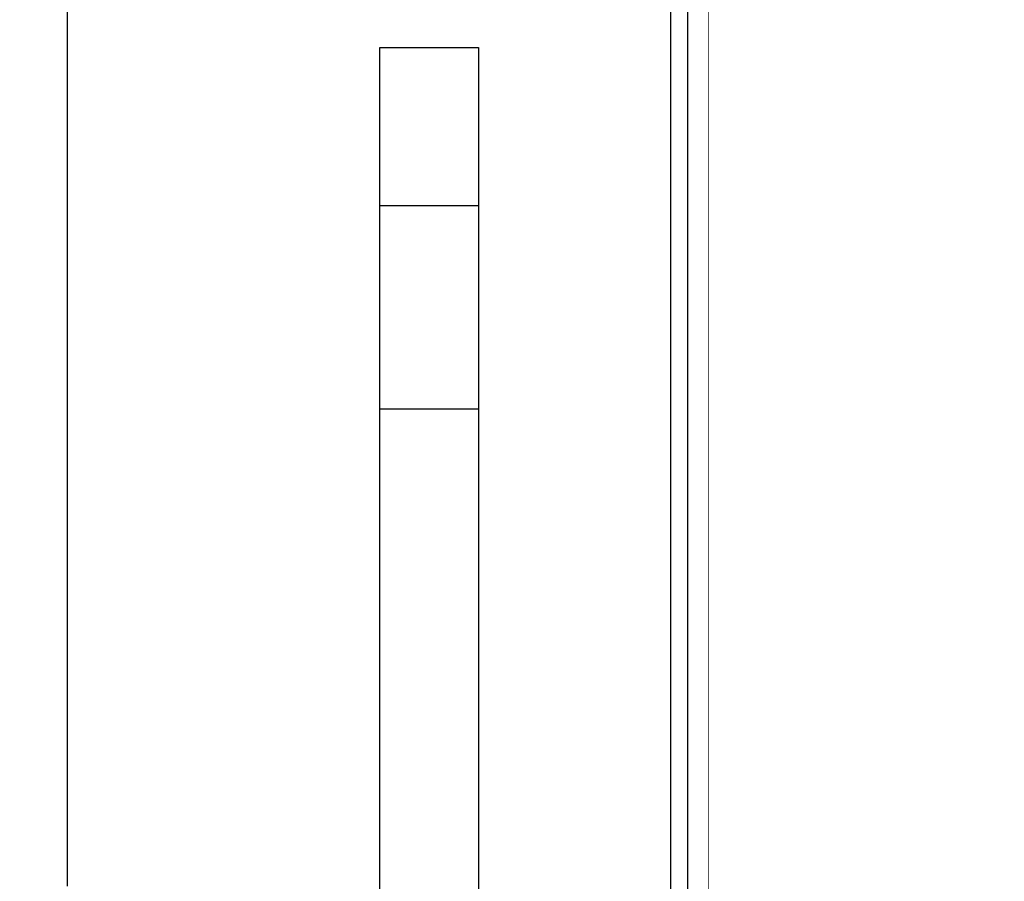
# Model space of a CAD drawing. Extents: x -1 to 415, y -1 to 297.
# Drawn here: x 106 to 121, y 153 to 166 of the extents above; entities that cross this region are included whole.
import ezdxf

# ---------------------------------------------------------------- set-up
doc = ezdxf.new("R2010")
doc.units = 0
doc.linetypes.add('HIDDENNEW0', pattern=[4.5, 1.5, -1.5, 1.5])
doc.linetypes.add('PHANTOM', pattern=[29.5, 9.5, -1.5, 3, -1.5, 3, -1.5, 9.5])
doc.layers.get('0').update_dxf_attribs({"color": 221, "linetype": 'HIDDENNEW0'})
for name, color, linetype in [('ASSI', 2, 'PHANTOM'), ('DISEGNO', 3, 'HIDDENNEW0'), ('QUOTE3D', 2, 'HIDDENNEW0')]:
    doc.layers.add(name, color=color, linetype=linetype)
doc.styles.get("Standard").update_dxf_attribs({"font": 'monotxt.shx'})
doc.dimstyles.new('DSTYLE1', dxfattribs={"dimtxt": 6, "dimasz": 2.5, "dimexe": 1.5, "dimexo": 1.5, "dimgap": 1.5, "dimtad": 1, "dimlfac": 2, "dimrnd": 0.01, "dimzin": 11, "dimcen": 0.09, "dimazin": 3, "dimtfac": 1, "dimtdec": 4, "dimtofl": 0, "dimtmove": 0, "dimatfit": 3, "dimtolj": 1, "dimtzin": 0})
doc.dimstyles.new('DSTYLE3', dxfattribs={"dimtxt": 6, "dimasz": 2.5, "dimexe": 1.5, "dimexo": 1.5, "dimgap": 1.5, "dimtad": 1, "dimdec": 1, "dimlfac": 2, "dimrnd": 0.1, "dimzin": 11, "dimcen": 0.09, "dimazin": 3, "dimtfac": 1, "dimtdec": 4, "dimtofl": 0, "dimtmove": 0, "dimatfit": 3, "dimtolj": 1, "dimtzin": 0})

# ---------------------------------------------------------------- blocks, each defined once
blk = doc.blocks.new('_AH1')
at = {"color": 0, "linetype": 'CONTINUOUS'}
for p, q in [((-1, 0.166667), (0, 0)), ((-1, 0.166667), (-1, -0.166667)), ((0, 0), (-1, -0.166667)), ((0, 0), (-1, 0))]:
    blk.add_line(p, q, dxfattribs=at)
blk = doc.blocks.new('*D12967')
at = {"layer": 'QUOTE3D', "color": 2, "linetype": 'CONTINUOUS'}
for p, q in [((116.34384, 181.05371), (82.445576, 181.05371)), ((83.945576, 181.05371), (83.945576, 153.30371)), ((83.945576, 125.55371), (83.945576, 153.30371)), ((110.16884, 125.55371), (82.445576, 125.55371))]:
    blk.add_line(p, q, dxfattribs=at)
at = {"layer": 'QUOTE3D', "color": 2, "xscale": 2.5, "yscale": 2.5, "zscale": 2.5}
for p, rotation in [((83.945576, 181.05371), 90), ((83.945576, 125.55371), 270)]:
    blk.add_blockref('_AH1', p, dxfattribs=dict(at, rotation=rotation))
at = {"layer": 'QUOTE3D', "color": 2, "linetype": 'CONTINUOUS'}
blk.add_text('111', height=3, rotation=90, dxfattribs=at).set_placement((82.444576, 148.80371))
blk = doc.blocks.new('*D12968')
at = {"layer": 'QUOTE3D', "color": 2, "linetype": 'CONTINUOUS'}
for p, q in [((106.91884, 214.17821), (106.91884, 219.9621)), ((129.39384, 175.05371), (129.39384, 219.9621)), ((106.91884, 218.4621), (118.15634, 218.4621)), ((129.39384, 218.4621), (118.15634, 218.4621)), ((106.91884, 152.80371), (106.91884, 204.46717))]:
    blk.add_line(p, q, dxfattribs=at)
at = {"layer": 'QUOTE3D', "color": 2, "xscale": 2.5, "yscale": 2.5, "zscale": 2.5, "rotation": 180}
blk.add_blockref('_AH1', (106.91884, 218.4621), dxfattribs=at)
at = {"layer": 'QUOTE3D', "color": 2, "xscale": 2.5, "yscale": 2.5, "zscale": 2.5}
blk.add_blockref('_AH1', (129.39384, 218.4621), dxfattribs=at)
at = {"layer": 'QUOTE3D', "color": 2, "linetype": 'CONTINUOUS'}
blk.add_text('45', height=3, rotation=360, dxfattribs=at).set_placement((115.15634, 219.9631))

msp = doc.modelspace()

# ---------------------------------------------------------------- linework, layer by layer
at = {"layer": 'ASSI', "color": 1, "linetype": 'CONTINUOUS', "const_width": 0.01}
msp.add_lwpolyline([(116.66884, 112.64518), (116.66884, 196.202)], dxfattribs=at)
at = {"layer": 'DISEGNO', "color": 254, "linetype": 'CONTINUOUS'}
for p, q in [((116.09384, 142.55371), (116.09384, 173.55371)), ((116.34384, 173.45016), (116.34384, 142.65726)), ((111.66884, 163.15371), (111.66884, 165.55371)), ((111.66884, 165.55371), (113.16884, 165.55371)), ((113.16884, 165.55371), (113.16884, 163.15371)), ((111.66884, 160.05371), (111.66884, 163.15371)), ((111.66884, 163.15371), (113.16884, 163.15371)), ((113.16884, 163.15371), (113.16884, 160.05371)), ((111.66884, 133.55371), (111.66884, 160.05371)), ((113.16884, 160.05371), (111.66884, 160.05371)), ((113.16884, 160.05371), (113.16884, 133.55371))]:
    msp.add_line(p, q, dxfattribs=at)

# ---------------------------------------------------------------- dimensions: what is measured, and where the dimension line sits
at = {"layer": 'QUOTE3D', "color": 2, "linetype": 'CONTINUOUS'}
dim = msp.add_linear_dim(base=(106.91884, 218.4621), p1=(129.39384, 173.55371), p2=(106.91884, 151.30371), dimstyle='DSTYLE3', override={"dimblk": '_AH1', "dimsah": 0}, dxfattribs=at)
dim.commit()
dim.dimension.update_dxf_attribs({"geometry": '*D12968', "text_midpoint": (118.15634, 221.4631), "dimtype": 128})
dim = msp.add_linear_dim(base=(83.94558, 125.55371), p1=(117.84384, 181.05371), p2=(111.66884, 125.55371), angle=90, dimstyle='DSTYLE1', override={"dimblk": '_AH1', "dimsah": 0}, dxfattribs=at)
dim.commit()
dim.dimension.update_dxf_attribs({"geometry": '*D12967', "text_midpoint": (80.94458, 153.30371), "dimtype": 128})

doc.saveas('drawing.dxf')
